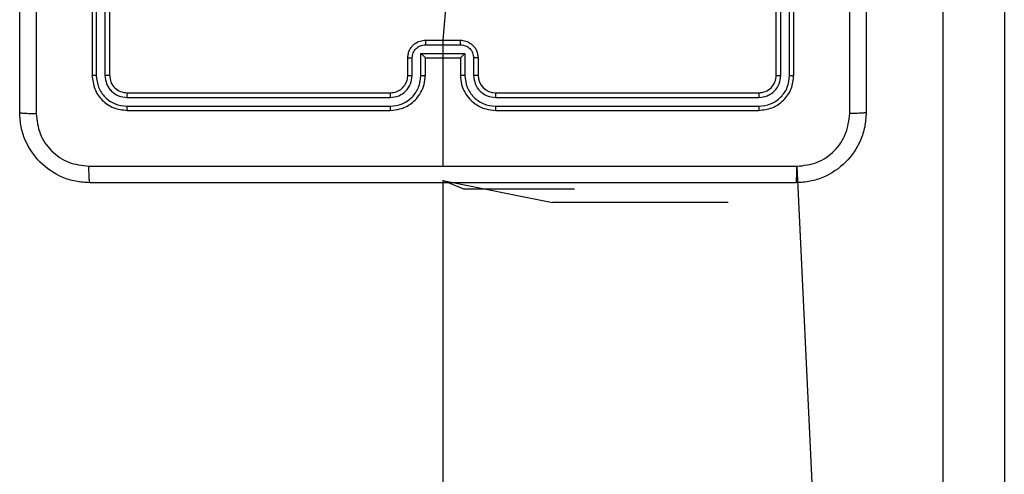
# Model space of a CAD drawing. Units: millimetres. Extents: x 521 to 1218, y 188 to 1122.
# Drawn here: x 995 to 1007, y 707 to 713 of the extents above; entities that cross this region are included whole.
import ezdxf

# ---------------------------------------------------------------- set-up
doc = ezdxf.new("R2010")
doc.units = ezdxf.units.MM
doc.header["$LTSCALE"] = 45

msp = doc.modelspace()

# ---------------------------------------------------------------- linework, layer by layer
at = {"color": 7, "linetype": 'Continuous', "lineweight": 25}
for p, q in [((1005.823, 719.21), (1005.823, 700.996)), ((1006.523, 717.159), (1006.523, 638.027)), ((996.123, 714.94), (996.123, 711.94)), ((996.17, 714.939), (996.17, 711.937)), ((996.27, 714.939), (996.27, 711.937)), ((996.323, 714.94), (996.323, 711.94)), ((1003.923, 711.94), (1003.923, 714.94)), ((1003.975, 711.937), (1003.975, 714.939)), ((1004.075, 711.937), (1004.075, 714.939)), ((1004.123, 711.94), (1004.123, 714.94)), ((1000.257, 713.896), (1000.123, 712.34)), ((999.923, 712.34), (1000.323, 712.34)), ((1000.123, 712.34), (1000.123, 710.903)), ((999.923, 712.288), (1000.323, 712.288)), ((999.723, 711.94), (999.723, 712.14)), ((999.772, 711.937), (999.772, 712.138)), ((999.872, 712.188), (1000.373, 712.188)), ((999.872, 711.937), (999.872, 712.188)), ((999.923, 711.94), (999.923, 712.14)), ((999.923, 712.14), (999.923, 712.14)), ((999.923, 712.14), (1000.323, 712.14)), ((1000.323, 712.14), (1000.323, 711.94)), ((1000.323, 712.14), (1000.323, 712.14)), ((1000.373, 712.188), (1000.373, 711.937)), ((1000.473, 712.138), (1000.473, 711.937)), ((1000.523, 712.14), (1000.523, 711.94)), ((996.52, 711.687), (999.522, 711.687)), ((996.523, 711.74), (999.523, 711.74)), ((1000.723, 711.74), (1003.723, 711.74)), ((1000.723, 711.687), (1003.725, 711.687)), ((996.52, 711.587), (999.522, 711.587)), ((1000.723, 711.587), (1003.725, 711.587)), ((996.523, 711.54), (999.523, 711.54)), ((1000.723, 711.54), (1003.723, 711.54)), ((995.523, 710.94), (995.523, 710.94)), ((995.523, 710.94), (995.523, 710.94)), ((1004.158, 710.902), (1004.623, 700.996)), ((1000.123, 710.74), (1001.373, 710.491)), ((1000.123, 710.74), (1000.123, 646.34)), ((1000.36, 710.64), (1000.123, 710.74)), ((1001.623, 710.64), (1000.36, 710.64)), ((1001.623, 710.64), (1001.623, 710.64)), ((1003.373, 710.491), (1001.373, 710.491)), ((1003.373, 710.491), (1003.373, 710.491))]:
    msp.add_line(p, q, dxfattribs=at)
at = {"color": 8, "linetype": 'Continuous', "lineweight": 25}
for p, q in [((1000.36, 710.64), (1000.36, 710.64)), ((1001.373, 710.491), (1001.373, 710.491))]:
    msp.add_line(p, q, dxfattribs=at)
at = {"color": 7, "linetype": 'Continuous', "lineweight": 25}
msp.add_arc((1000.723, 711.94), 0.2, 180.0059, 269.9975, dxfattribs=at)
for points, knots in [([(995.298, 711.515), (995.298, 712.409), (995.298, 714.197), (995.298, 716.883), (995.298, 718.671), (995.298, 719.565)], [0, 0, 0, 0, 0.3333, 0.666706, 1, 1, 1, 1]), ([(995.485, 719.575), (995.485, 718.679), (995.485, 716.886), (995.485, 714.193), (995.485, 712.4), (995.485, 711.504)], [0, 0, 0, 0, 0.333338, 0.666662, 1, 1, 1, 1]), ([(1004.76, 711.504), (1004.76, 712.4), (1004.76, 714.193), (1004.76, 716.886), (1004.76, 718.679), (1004.76, 719.575)], [0, 0, 0, 0, 0.333338, 0.666662, 1, 1, 1, 1]), ([(1004.948, 719.565), (1004.948, 718.671), (1004.948, 716.883), (1004.948, 714.197), (1004.948, 712.409), (1004.948, 711.515)], [0, 0, 0, 0, 0.333294, 0.6667, 1, 1, 1, 1]), ([(999.723, 712.14), (999.724, 712.156), (999.726, 712.189), (999.744, 712.232), (999.768, 712.269), (999.806, 712.305), (999.858, 712.334), (999.902, 712.338), (999.923, 712.34)], [0, 0, 0, 0, 0.158415, 0.307468, 0.446921, 0.576805, 0.807258, 1, 1, 1, 1]), ([(999.923, 712.34), (999.923, 712.34), (999.923, 712.339), (999.923, 712.336), (999.923, 712.331), (999.923, 712.325), (999.923, 712.317), (999.923, 712.308), (999.923, 712.298), (999.923, 712.291), (999.923, 712.288)], [0, 0, 0, 0, 0.1251844, 0.2503509, 0.3755985, 0.500322, 0.6249616, 0.7499761, 0.8752402, 1, 1, 1, 1]), ([(1000.323, 712.288), (1000.323, 712.291), (1000.323, 712.298), (1000.323, 712.308), (1000.323, 712.317), (1000.323, 712.325), (1000.323, 712.331), (1000.323, 712.336), (1000.323, 712.339), (1000.323, 712.34), (1000.323, 712.34)], [0, 0, 0, 0, 0.12476, 0.250024, 0.375038, 0.499678, 0.624401, 0.749649, 0.874816, 1, 1, 1, 1]), ([(1000.323, 712.34), (1000.343, 712.338), (1000.387, 712.334), (1000.439, 712.305), (1000.477, 712.269), (1000.502, 712.232), (1000.519, 712.189), (1000.521, 712.156), (1000.523, 712.14)], [0, 0, 0, 0, 0.192706, 0.423161, 0.553074, 0.692529, 0.841583, 1, 1, 1, 1]), ([(999.772, 712.138), (999.775, 712.157), (999.78, 712.196), (999.814, 712.246), (999.864, 712.281), (999.903, 712.285), (999.923, 712.288)], [0, 0, 0, 0, 0.249987, 0.499866, 0.749554, 1, 1, 1, 1]), ([(1000.323, 712.288), (1000.342, 712.285), (1000.382, 712.281), (1000.431, 712.246), (1000.466, 712.196), (1000.47, 712.157), (1000.473, 712.138)], [0, 0, 0, 0, 0.250443, 0.500169, 0.750016, 1, 1, 1, 1]), ([(999.723, 712.14), (999.724, 712.139), (999.726, 712.139), (999.739, 712.138), (999.755, 712.138), (999.767, 712.138), (999.772, 712.138)], [0, 0, 0, 0, 0.279815, 0.559053, 0.77957, 1, 1, 1, 1]), ([(999.872, 712.188), (999.878, 712.182), (999.889, 712.171), (999.903, 712.158), (999.912, 712.149), (999.918, 712.144), (999.921, 712.14), (999.922, 712.14), (999.923, 712.14)], [0, 0, 0, 0, 0.251395, 0.502279, 0.646606, 0.775765, 0.892447, 1, 1, 1, 1]), ([(1000.373, 712.188), (1000.367, 712.182), (1000.356, 712.171), (1000.343, 712.158), (1000.333, 712.149), (1000.328, 712.144), (1000.324, 712.14), (1000.323, 712.14), (1000.323, 712.14)], [0, 0, 0, 0, 0.251512, 0.502611, 0.646304, 0.775676, 0.892434, 1, 1, 1, 1]), ([(1000.523, 712.14), (1000.522, 712.139), (1000.52, 712.139), (1000.507, 712.138), (1000.49, 712.138), (1000.479, 712.138), (1000.473, 712.138)], [0, 0, 0, 0, 0.279784, 0.559084, 0.779443, 1, 1, 1, 1]), ([(996.17, 711.937), (996.163, 711.937), (996.149, 711.938), (996.133, 711.938), (996.124, 711.939), (996.123, 711.939), (996.123, 711.94)], [0, 0, 0, 0, 0.27982, 0.559061, 0.779695, 1, 1, 1, 1]), ([(996.123, 711.94), (996.129, 711.887), (996.141, 711.782), (996.233, 711.65), (996.365, 711.558), (996.47, 711.546), (996.523, 711.54)], [0, 0, 0, 0, 0.2501331, 0.5000929, 0.7500152, 1, 1, 1, 1]), ([(996.17, 711.937), (996.176, 711.892), (996.187, 711.8), (996.254, 711.703), (996.324, 711.644), (996.405, 711.6), (996.474, 711.592), (996.52, 711.587)], [0, 0, 0, 0, 0.249654, 0.499262, 0.623852, 0.74986, 1, 1, 1, 1]), ([(996.323, 711.94), (996.322, 711.939), (996.32, 711.939), (996.305, 711.938), (996.288, 711.937), (996.276, 711.937), (996.27, 711.937)], [0, 0, 0, 0, 0.280011, 0.559149, 0.779529, 1, 1, 1, 1]), ([(996.27, 711.937), (996.274, 711.905), (996.279, 711.855), (996.311, 711.797), (996.353, 711.747), (996.422, 711.699), (996.488, 711.691), (996.52, 711.687)], [0, 0, 0, 0, 0.250153, 0.376219, 0.500815, 0.750374, 1, 1, 1, 1]), ([(996.323, 711.94), (996.326, 711.914), (996.332, 711.861), (996.378, 711.795), (996.444, 711.749), (996.496, 711.743), (996.523, 711.74)], [0, 0, 0, 0, 0.250114, 0.50009, 0.749939, 1, 1, 1, 1]), ([(999.522, 711.587), (999.568, 711.592), (999.637, 711.6), (999.719, 711.645), (999.789, 711.703), (999.856, 711.8), (999.867, 711.892), (999.872, 711.937)], [0, 0, 0, 0, 0.250124, 0.376381, 0.500758, 0.750318, 1, 1, 1, 1]), ([(999.522, 711.687), (999.555, 711.691), (999.621, 711.699), (999.703, 711.757), (999.761, 711.839), (999.768, 711.905), (999.772, 711.937)], [0, 0, 0, 0, 0.250433, 0.500139, 0.750068, 1, 1, 1, 1]), ([(999.523, 711.54), (999.56, 711.543), (999.644, 711.55), (999.746, 711.602), (999.824, 711.672), (999.877, 711.746), (999.915, 711.837), (999.92, 711.905), (999.923, 711.94)], [0, 0, 0, 0, 0.177154, 0.40239, 0.533641, 0.676999, 0.832455, 1, 1, 1, 1]), ([(999.523, 711.74), (999.548, 711.743), (999.596, 711.748), (999.657, 711.787), (999.696, 711.835), (999.718, 711.887), (999.721, 711.921), (999.723, 711.94)], [0, 0, 0, 0, 0.244422, 0.456945, 0.674667, 0.824095, 1, 1, 1, 1]), ([(999.723, 711.94), (999.723, 711.939), (999.725, 711.939), (999.736, 711.938), (999.753, 711.938), (999.766, 711.937), (999.772, 711.937)], [0, 0, 0, 0, 0.2501087, 0.5000194, 0.7499396, 1, 1, 1, 1]), ([(999.872, 711.937), (999.879, 711.937), (999.892, 711.937), (999.909, 711.938), (999.92, 711.939), (999.922, 711.939), (999.923, 711.94)], [0, 0, 0, 0, 0.250297, 0.500132, 0.750066, 1, 1, 1, 1]), ([(1000.373, 711.937), (1000.366, 711.937), (1000.353, 711.937), (1000.337, 711.938), (1000.325, 711.939), (1000.323, 711.939), (1000.323, 711.94)], [0, 0, 0, 0, 0.250185, 0.500058, 0.750028, 1, 1, 1, 1]), ([(1000.323, 711.94), (1000.325, 711.905), (1000.33, 711.837), (1000.369, 711.746), (1000.421, 711.672), (1000.499, 711.602), (1000.601, 711.55), (1000.686, 711.543), (1000.723, 711.54)], [0, 0, 0, 0, 0.167544, 0.323, 0.466358, 0.597594, 0.822847, 1, 1, 1, 1]), ([(1000.373, 711.937), (1000.378, 711.892), (1000.389, 711.8), (1000.457, 711.703), (1000.527, 711.645), (1000.608, 711.6), (1000.677, 711.592), (1000.723, 711.587)], [0, 0, 0, 0, 0.249677, 0.499232, 0.623607, 0.749881, 1, 1, 1, 1]), ([(1000.523, 711.94), (1000.522, 711.939), (1000.52, 711.939), (1000.509, 711.938), (1000.492, 711.938), (1000.479, 711.937), (1000.473, 711.937)], [0, 0, 0, 0, 0.250071, 0.499944, 0.749827, 1, 1, 1, 1]), ([(1000.473, 711.937), (1000.477, 711.905), (1000.484, 711.839), (1000.542, 711.756), (1000.625, 711.699), (1000.69, 711.691), (1000.723, 711.687)], [0, 0, 0, 0, 0.2504859, 0.5001761, 0.7500954, 1, 1, 1, 1]), ([(1003.723, 711.74), (1003.749, 711.743), (1003.801, 711.749), (1003.867, 711.795), (1003.914, 711.861), (1003.92, 711.914), (1003.923, 711.94)], [0, 0, 0, 0, 0.250031, 0.499918, 0.74988, 1, 1, 1, 1]), ([(1003.723, 711.54), (1003.775, 711.546), (1003.88, 711.558), (1004.012, 711.65), (1004.105, 711.782), (1004.117, 711.887), (1004.123, 711.94)], [0, 0, 0, 0, 0.2499668, 0.4999056, 0.7498662, 1, 1, 1, 1]), ([(1003.725, 711.587), (1003.771, 711.593), (1003.862, 711.604), (1003.96, 711.671), (1004.018, 711.741), (1004.062, 711.822), (1004.07, 711.892), (1004.075, 711.937)], [0, 0, 0, 0, 0.249615, 0.499187, 0.623797, 0.749809, 1, 1, 1, 1]), ([(1003.725, 711.687), (1003.758, 711.691), (1003.807, 711.697), (1003.865, 711.728), (1003.915, 711.77), (1003.963, 711.839), (1003.971, 711.905), (1003.975, 711.937)], [0, 0, 0, 0, 0.250147, 0.376147, 0.500766, 0.75029, 1, 1, 1, 1]), ([(1003.923, 711.94), (1003.924, 711.939), (1003.926, 711.939), (1003.94, 711.938), (1003.957, 711.937), (1003.969, 711.937), (1003.975, 711.937)], [0, 0, 0, 0, 0.280035, 0.559164, 0.779536, 1, 1, 1, 1]), ([(1004.075, 711.937), (1004.082, 711.937), (1004.096, 711.938), (1004.112, 711.938), (1004.121, 711.939), (1004.122, 711.939), (1004.123, 711.94)], [0, 0, 0, 0, 0.279929, 0.559128, 0.779729, 1, 1, 1, 1]), ([(996.523, 711.74), (996.522, 711.739), (996.522, 711.737), (996.521, 711.723), (996.52, 711.705), (996.52, 711.693), (996.52, 711.687)], [0, 0, 0, 0, 0.279828, 0.55868, 0.779334, 1, 1, 1, 1]), ([(999.523, 711.74), (999.523, 711.74), (999.523, 711.739), (999.523, 711.736), (999.522, 711.731), (999.522, 711.724), (999.522, 711.716), (999.522, 711.707), (999.522, 711.697), (999.522, 711.691), (999.522, 711.687)], [0, 0, 0, 0, 0.12512, 0.250092, 0.375489, 0.499943, 0.624398, 0.749817, 0.874769, 1, 1, 1, 1]), ([(1000.723, 711.74), (1000.723, 711.74), (1000.723, 711.739), (1000.723, 711.736), (1000.723, 711.731), (1000.723, 711.724), (1000.723, 711.716), (1000.723, 711.707), (1000.723, 711.697), (1000.723, 711.691), (1000.723, 711.687)], [0, 0, 0, 0, 0.12512, 0.250092, 0.375489, 0.499943, 0.624398, 0.749817, 0.874769, 1, 1, 1, 1]), ([(1003.723, 711.74), (1003.723, 711.739), (1003.724, 711.737), (1003.725, 711.723), (1003.725, 711.705), (1003.725, 711.693), (1003.725, 711.687)], [0, 0, 0, 0, 0.279821, 0.55868, 0.779334, 1, 1, 1, 1]), ([(996.52, 711.587), (996.52, 711.58), (996.52, 711.566), (996.521, 711.551), (996.522, 711.541), (996.522, 711.54), (996.523, 711.54)], [0, 0, 0, 0, 0.279955, 0.559058, 0.779386, 1, 1, 1, 1]), ([(999.522, 711.587), (999.522, 711.581), (999.522, 711.568), (999.522, 711.553), (999.523, 711.542), (999.523, 711.54), (999.523, 711.54)], [0, 0, 0, 0, 0.250556, 0.500324, 0.749945, 1, 1, 1, 1]), ([(1000.723, 711.587), (1000.723, 711.581), (1000.723, 711.568), (1000.723, 711.553), (1000.723, 711.542), (1000.723, 711.54), (1000.723, 711.54)], [0, 0, 0, 0, 0.250556, 0.500325, 0.749945, 1, 1, 1, 1]), ([(1003.725, 711.587), (1003.725, 711.58), (1003.725, 711.566), (1003.724, 711.551), (1003.723, 711.541), (1003.723, 711.54), (1003.723, 711.54)], [0, 0, 0, 0, 0.279955, 0.559059, 0.779393, 1, 1, 1, 1]), ([(995.298, 711.515), (995.301, 711.513), (995.306, 711.511), (995.349, 711.507), (995.41, 711.505), (995.46, 711.504), (995.485, 711.504)], [0, 0, 0, 0, 0.249925, 0.499913, 0.749577, 1, 1, 1, 1]), ([(996.098, 710.715), (996.043, 710.718), (995.935, 710.724), (995.735, 710.789), (995.518, 710.935), (995.372, 711.153), (995.307, 711.353), (995.301, 711.46), (995.298, 711.515)], [0, 0, 0, 0, 0.130547, 0.257588, 0.500036, 0.742693, 0.869647, 1, 1, 1, 1]), ([(995.485, 711.504), (995.494, 711.425), (995.513, 711.268), (995.651, 711.069), (995.851, 710.93), (996.008, 710.912), (996.087, 710.902)], [0, 0, 0, 0, 0.2499535, 0.5000619, 0.7499631, 1, 1, 1, 1]), ([(1004.948, 711.515), (1004.944, 711.46), (1004.938, 711.353), (1004.873, 711.152), (1004.728, 710.935), (1004.51, 710.789), (1004.31, 710.724), (1004.202, 710.718), (1004.148, 710.715)], [0, 0, 0, 0, 0.1305448, 0.2575549, 0.5000036, 0.7426661, 0.8696285, 1, 1, 1, 1]), ([(1004.158, 710.902), (1004.237, 710.911), (1004.395, 710.93), (1004.594, 711.069), (1004.732, 711.268), (1004.751, 711.425), (1004.76, 711.504)], [0, 0, 0, 0, 0.249959, 0.500065, 0.74997, 1, 1, 1, 1]), ([(1004.948, 711.515), (1004.945, 711.513), (1004.939, 711.511), (1004.897, 711.507), (1004.835, 711.505), (1004.785, 711.504), (1004.76, 711.504)], [0, 0, 0, 0, 0.25042, 0.500157, 0.750073, 1, 1, 1, 1]), ([(996.087, 710.902), (996.759, 710.902), (998.104, 710.903), (999.45, 710.903), (1000.123, 710.903)], [0, 0, 0, 0, 0.500006, 1, 1, 1, 1]), ([(996.098, 710.715), (996.096, 710.718), (996.094, 710.723), (996.09, 710.766), (996.088, 710.828), (996.087, 710.878), (996.087, 710.902)], [0, 0, 0, 0, 0.2504369, 0.5002066, 0.7501018, 1, 1, 1, 1]), ([(1000.123, 710.903), (1000.796, 710.903), (1002.142, 710.903), (1003.486, 710.902), (1004.158, 710.902)], [0, 0, 0, 0, 0.499992, 1, 1, 1, 1]), ([(1004.148, 710.715), (1004.149, 710.718), (1004.152, 710.723), (1004.155, 710.766), (1004.158, 710.828), (1004.158, 710.877), (1004.158, 710.902)], [0, 0, 0, 0, 0.249925, 0.499953, 0.749652, 1, 1, 1, 1]), ([(1004.148, 710.715), (1003.254, 710.715), (1001.465, 710.715), (998.78, 710.715), (996.992, 710.715), (996.098, 710.715)], [0, 0, 0, 0, 0.333296, 0.666701, 1, 1, 1, 1])]:
    msp.add_open_spline(points, degree=3, knots=knots, dxfattribs=at)

doc.saveas('drawing.dxf')
